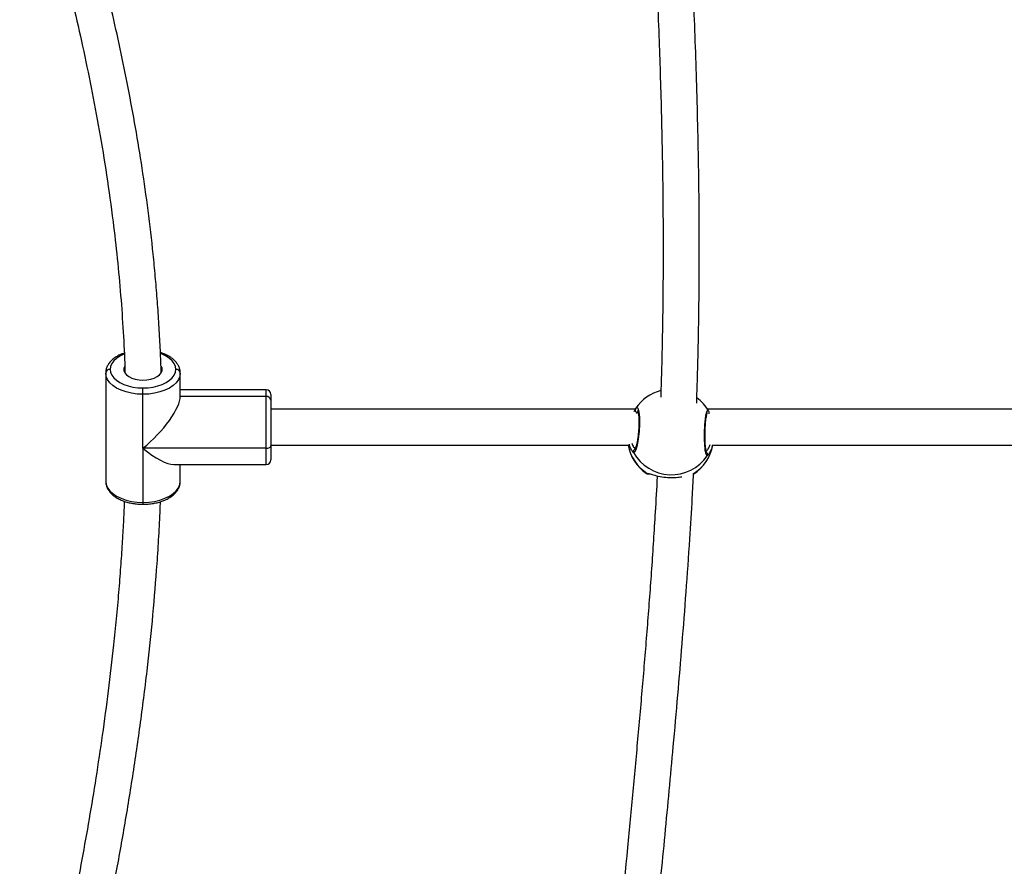
# Model space of a CAD drawing. Units: millimetres. Extents: x -9078 to 426195, y -3372 to 9853.
# Drawn here: x 2533 to 2968, y 2586 to 2960 of the extents above; entities that cross this region are included whole.
import ezdxf

# ---------------------------------------------------------------- set-up
doc = ezdxf.new("R2010")
doc.units = ezdxf.units.MM
doc.layers.add('Toestel 2D', color=7, linetype='Continuous', lineweight=20)

# ---------------------------------------------------------------- blocks, each defined once
blk = doc.blocks.new('0330_ok')
at = {"color": 7, "linetype": 'Continuous', "lineweight": 25}
for p, q in [((25619.55, 38025), (25619.55, 37733.87)), ((25635.55, 37736.16), (25635.55, 38022.08)), ((25620.38, 37734.35), (25620.43, 37734.37)), ((25648.09, 37707.72), (25648.09, 37707.75)), ((25619.52, 37702), (25619.36, 37702.13)), ((25619.55, 37702.11), (25619.55, 37540.81)), ((25635.55, 37540.81), (25635.55, 37699.24)), ((25613.05, 37540.81), (25615.61, 37540.81)), ((25615.61, 37540.81), (25635.77, 37540.81)), ((25635.77, 37540.81), (25642.05, 37540.81)), ((25611.05, 37538.81), (25611.05, 37500.81)), ((25613.96, 37538.81), (25613.96, 37500.81)), ((25636.91, 37538.81), (25613.96, 37538.81)), ((25636.91, 37538.81), (25636.91, 37484.31)), ((25644.05, 37497.9), (25644.05, 37538.81)), ((25613.96, 37500.81), (25603.66, 37500.81)), ((25651.44, 37500.81), (25644.05, 37500.81)), ((25613.02, 37484.31), (25610.24, 37484.31)), ((25636.91, 37484.31), (25613.02, 37484.31)), ((25636.91, 37484.31), (25660.79, 37484.31)), ((25603.66, 37467.81), (25651.44, 37467.81))]:
    blk.add_line(p, q, dxfattribs=at)
at = {"color": 8, "linetype": 'Continuous', "lineweight": 25}
for p, q in [((25622.32, 37733.66), (25622.22, 37733.62)), ((25640.12, 37733.87), (25640.16, 37733.8)), ((25647.91, 37707.13), (25648, 37707.54)), ((25620.43, 37703.29), (25620.99, 37702.8)), ((25638.76, 37701.23), (25638.21, 37700.75)), ((25613.96, 37538.81), (25611.05, 37538.81)), ((25644.05, 37538.81), (25636.91, 37538.81)), ((25660.79, 37484.31), (25661.66, 37484.31))]:
    blk.add_line(p, q, dxfattribs=at)
at = {"color": 7, "linetype": 'Continuous', "lineweight": 25, "flags": 128}
for points in [[(25621.15, 37734.66), (25621.15, 37734.66), (25621.07, 37734.64)], [(25636.91, 37538.81), (25636.89, 37539.2), (25636.82, 37539.58), (25636.72, 37539.92), (25636.58, 37540.23), (25636.4, 37540.48), (25636.21, 37540.66), (25635.99, 37540.78), (25635.77, 37540.81)], [(25603.66, 37500.81), (25605.13, 37500.61), (25606.56, 37500.01), (25607.91, 37499.02), (25609.16, 37497.66), (25610.28, 37495.98), (25611.23, 37494.01), (25612, 37491.8), (25612.56, 37489.41), (25612.91, 37486.89), (25613.02, 37484.31)], [(25660.79, 37484.31), (25660.68, 37486.89), (25660.34, 37489.41), (25659.77, 37491.8), (25659.01, 37494.01), (25658.05, 37495.98), (25656.94, 37497.66), (25655.68, 37499.02), (25654.33, 37500.01), (25652.9, 37500.61), (25651.44, 37500.81)], [(25610.24, 37484.31), (25610.14, 37486.58), (25609.84, 37488.79), (25609.34, 37490.9), (25608.67, 37492.84), (25607.83, 37494.57), (25606.85, 37496.04), (25605.75, 37497.23), (25604.56, 37498.1), (25603.3, 37498.64), (25602.02, 37498.81)], [(25600.84, 37476.12), (25601.52, 37475.91), (25602.52, 37475.91), (25603.5, 37476.28), (25604.41, 37477), (25605.22, 37478.03), (25605.89, 37479.35), (25606.39, 37480.88), (25606.7, 37482.56), (25606.81, 37484.31), (25606.7, 37486.07), (25606.39, 37487.75), (25605.89, 37489.28), (25605.22, 37490.59), (25604.41, 37491.63), (25603.5, 37492.35), (25602.52, 37492.72), (25601.52, 37492.72), (25600.67, 37492.42)], [(25602.02, 37469.81), (25603.3, 37469.99), (25604.56, 37470.52), (25605.75, 37471.39), (25606.85, 37472.58), (25607.83, 37474.06), (25608.67, 37475.79), (25609.34, 37477.73), (25609.84, 37479.83), (25610.14, 37482.05), (25610.24, 37484.31)], [(25613.02, 37484.31), (25612.91, 37481.73), (25612.56, 37479.21), (25612, 37476.82), (25611.23, 37474.62), (25610.28, 37472.65), (25609.16, 37470.96), (25607.91, 37469.61), (25606.56, 37468.62), (25605.13, 37468.02), (25603.66, 37467.81)], [(25651.44, 37467.81), (25652.9, 37468.02), (25654.33, 37468.62), (25655.68, 37469.61), (25656.94, 37470.96), (25658.05, 37472.65), (25659.01, 37474.62), (25659.77, 37476.82), (25660.34, 37479.21), (25660.68, 37481.73), (25660.79, 37484.31)]]:
    blk.add_lwpolyline(points, dxfattribs=at)
at = {"color": 8, "linetype": 'Continuous', "lineweight": 25, "flags": 128}
for points in [[(25619.24, 37702.22), (25618.79, 37702.59), (25619.2, 37703.12), (25620.72, 37703.54), (25623.17, 37703.79), (25626.22, 37703.83), (25629.54, 37703.66), (25632.76, 37703.3), (25635.54, 37702.8), (25637.6, 37702.21), (25638.67, 37701.61), (25638.76, 37701.23), (25638.76, 37701.23)], [(25602.02, 37498.81), (25600.73, 37498.64), (25599.48, 37498.1), (25598.28, 37497.23), (25597.18, 37496.04), (25596.2, 37494.57), (25595.36, 37492.84), (25595.08, 37492.1)], [(25595.28, 37475.99), (25595.36, 37475.79), (25596.2, 37474.06), (25597.18, 37472.58), (25598.28, 37471.39), (25599.48, 37470.52), (25600.73, 37469.99), (25602.02, 37469.81)]]:
    blk.add_lwpolyline(points, dxfattribs=at)
at = {"color": 7, "linetype": 'Continuous', "lineweight": 25}
for centre, radius, start, end in [((25632.26, 37717.52), 19, 32.7359, 80.0109), ((25629.84, 37717.9), 19, 119.9169, 143.4147), ((25629.49, 37717.95), 19.11, 299.0147, 56.0581), ((25629.84, 37717.9), 19, 194.0731, 235.9261), ((25632.26, 37717.52), 19, 279.9891, 325.899), ((25620.02, 37702.84), 0.975, 239.7284, 357.8173), ((25613.05, 37538.81), 2, 90, 180), ((25615.8, 37538.97), 1.85, 96.0595, 184.9841), ((25642.05, 37538.81), 2, 0, 90), ((25603.86, 37498.97), 1.85, 96.0594, 184.9842), ((25603.86, 37469.65), 1.85, 175.012, 263.9511)]:
    blk.add_arc(centre, radius, start, end, dxfattribs=at)
at = {"color": 8, "linetype": 'Continuous', "lineweight": 25}
for centre, radius, start, end in [((25632.29, 37717.88), 18.64, 31.4041, 79.9178), ((25621.36, 37733.82), 0.872, 67.8023, 103.6967), ((25639.63, 37732.96), 1, 57.6785, 137.1182), ((25632.08, 37717.35), 18.84, 280.6009, 327.1411), ((25647.14, 37707.68), 0.949, 324.5642, 2.2974), ((25638.3, 37702.13), 1.01, 198.7452, 297.0737)]:
    blk.add_arc(centre, radius, start, end, dxfattribs=at)
at = {"color": 7, "linetype": 'Continuous', "lineweight": 25}
for major_axis, start_param in [((-15.76, 15.76), 4.410913), ((15.76, 15.76), 5.013865)]:
    blk.add_ellipse((25627.55, 37484.31), major_axis=major_axis, ratio=0.310954, start_param=start_param, end_param=5.98171, dxfattribs=at)
for points, knots in [([(25635.46, 37736.14), (25636.08, 37735.97), (25637.59, 37735.56), (25638.95, 37734.8), (25639.81, 37734.19), (25640.02, 37733.98), (25640.12, 37733.87)], [0, 0, 0, 0, 0.249138, 0.611381, 0.805809, 1, 1, 1, 1]), ([(25621.15, 37734.65), (25620.92, 37734.61), (25620.66, 37734.55), (25620.44, 37734.4), (25620.41, 37734.38)], [0, 0, 0, 0, 0.904769, 1, 1, 1, 1]), ([(25638.92, 37733.51), (25638.92, 37733.51), (25638.93, 37733.52), (25638.72, 37733.43), (25638.26, 37733.31), (25637.49, 37733.17), (25636.41, 37733.04), (25635.09, 37732.93), (25633.59, 37732.85), (25631.95, 37732.81), (25630.25, 37732.81), (25628.55, 37732.86), (25626.9, 37732.95), (25625.38, 37733.08), (25624.02, 37733.23), (25622.88, 37733.41), (25622.04, 37733.6), (25621.57, 37733.74), (25621.36, 37733.85), (25621.39, 37733.83), (25621.4, 37733.83)], [0, 0, 0, 0, 0.017167, 0.058147, 0.108684, 0.167798, 0.231689, 0.297133, 0.363391, 0.429957, 0.496342, 0.562861, 0.628999, 0.695157, 0.760946, 0.826402, 0.891386, 0.946272, 0.989584, 1, 1, 1, 1]), ([(25616.94, 37729.12), (25615.08, 37729.18), (25611.39, 37729.31), (25605.92, 37729.48), (25600.54, 37729.62), (25595.3, 37729.75), (25590.35, 37729.86), (25586.07, 37729.94), (25582.56, 37730.01), (25579.82, 37730.05), (25577.53, 37730.08), (25575.36, 37730.11), (25572.94, 37730.14), (25570, 37730.17), (25566.53, 37730.21), (25562.47, 37730.24), (25557.79, 37730.26), (25552.57, 37730.28), (25547.09, 37730.28), (25541.55, 37730.27), (25536.07, 37730.24), (25525.28, 37730.17), (25509.49, 37729.96), (25489, 37729.52), (25469.2, 37728.94), (25449.92, 37728.26), (25431.04, 37727.49), (25412.45, 37726.64), (25394.06, 37725.73), (25381.17, 37725.06), (25374.41, 37724.69), (25373.73, 37724.66)], [0, 0, 0, 0, 0.021597, 0.0429922, 0.0640006, 0.0846223, 0.1046493, 0.1222436, 0.1352876, 0.1461374, 0.1547916, 0.1623941, 0.1719528, 0.183628, 0.1974198, 0.2133282, 0.2322664, 0.2535294, 0.276012, 0.298314, 0.3204307, 0.3423617, 0.429463, 0.5135027, 0.5953273, 0.6760147, 0.7555609, 0.8341559, 0.9126652, 0.9911789, 1, 1, 1, 1]), ([(25959.87, 37700.87), (25955.14, 37701.24), (25930.58, 37703.21), (25892.85, 37706.89), (25846.85, 37711.34), (25807.63, 37715.17), (25774.03, 37718.33), (25745.96, 37720.82), (25723.2, 37722.72), (25700.16, 37724.51), (25678.66, 37725.99), (25661.22, 37727.07), (25651.7, 37727.56), (25648.15, 37727.74)], [0, 0, 0, 0, 0.044607, 0.231545, 0.356156, 0.480757, 0.605328, 0.678722, 0.752108, 0.826668, 0.904307, 0.964365, 1, 1, 1, 1]), ([(25648, 37707.54), (25648.05, 37707.81), (25648.17, 37708.49), (25648.87, 37710.65), (25649.54, 37713.64), (25649.88, 37717), (25649.83, 37720.12), (25649.58, 37721.8), (25649.47, 37722.62)], [0, 0, 0, 0, 0.12285, 0.301733, 0.496033, 0.679612, 0.844256, 1, 1, 1, 1]), ([(25373.71, 37708.63), (25375.86, 37708.74), (25390.26, 37709.53), (25417.2, 37710.87), (25447.56, 37712.18), (25471.28, 37712.99), (25488.35, 37713.49), (25506.26, 37713.89), (25521.76, 37714.12), (25534.32, 37714.23), (25543.45, 37714.28), (25552.01, 37714.28), (25559.98, 37714.25), (25567.31, 37714.2), (25573.27, 37714.14), (25577.89, 37714.08), (25581.38, 37714.02), (25584.86, 37713.96), (25588.73, 37713.89), (25593.22, 37713.8), (25598.34, 37713.68), (25604.08, 37713.52), (25609.47, 37713.36), (25612.96, 37713.25), (25614.3, 37713.2)], [0, 0, 0, 0, 0.028016, 0.188089, 0.348142, 0.41679, 0.488404, 0.562974, 0.640471, 0.680245, 0.717512, 0.752275, 0.784537, 0.814303, 0.84091, 0.856353, 0.869824, 0.882703, 0.898078, 0.91606, 0.936259, 0.958972, 0.984197, 1, 1, 1, 1]), ([(25649.05, 37711.69), (25649.21, 37711.68), (25654.54, 37711.42), (25668.2, 37710.61), (25689.91, 37709.21), (25714.67, 37707.35), (25739.28, 37705.33), (25763.87, 37703.17), (25788.52, 37700.9), (25824.49, 37697.47), (25872.01, 37692.79), (25918.96, 37688.33), (25947.78, 37685.75), (25956.83, 37685), (25958.38, 37684.87)], [0, 0, 0, 0, 0.001614, 0.054261, 0.13748, 0.218945, 0.299542, 0.379337, 0.458978, 0.538627, 0.726395, 0.914171, 0.9853, 1, 1, 1, 1]), ([(25647.99, 37706.87), (25648, 37706.89), (25648.04, 37706.96), (25648.08, 37707.06), (25648.11, 37707.17), (25648.14, 37707.3), (25648.17, 37707.52), (25648.2, 37707.91), (25648.23, 37708.41), (25648.25, 37708.63)], [0, 0, 0, 0, 0.019778, 0.059421, 0.107258, 0.192897, 0.381544, 0.734672, 1, 1, 1, 1]), ([(25648.09, 37707.74), (25648.09, 37707.73), (25648.09, 37707.71), (25648.1, 37707.79), (25648.1, 37707.84)], [0, 0, 0, 0, 0.407764, 1, 1, 1, 1]), ([(25648.1, 37707.57), (25648.1, 37707.57), (25648.1, 37707.56), (25648.09, 37707.65), (25648.09, 37707.72)], [0, 0, 0, 0, 0.259823, 1, 1, 1, 1]), ([(25620.57, 37701.49), (25620.26, 37701.64), (25619.87, 37701.84), (25619.58, 37701.97), (25619.52, 37702)], [0, 0, 0, 0, 0.794149, 1, 1, 1, 1]), ([(25620.17, 37702.99), (25620.18, 37702.99), (25620.18, 37702.99), (25620.47, 37703.12), (25621.02, 37703.25), (25621.88, 37703.4), (25623.02, 37703.51), (25624.39, 37703.57), (25625.94, 37703.59), (25627.58, 37703.54), (25629.27, 37703.44), (25630.94, 37703.28), (25632.54, 37703.08), (25634, 37702.84), (25635.28, 37702.57), (25636.29, 37702.3), (25637, 37702.05), (25637.37, 37701.89), (25637.5, 37701.75), (25637.48, 37701.79), (25637.47, 37701.79)], [0, 0, 0, 0, 0.0288491, 0.0745386, 0.1270906, 0.1873371, 0.2508998, 0.3162769, 0.3821134, 0.4484927, 0.5145683, 0.5809599, 0.6471497, 0.7134121, 0.7797257, 0.8452642, 0.903328, 0.9562792, 0.9984733, 1, 1, 1, 1]), ([(25638.21, 37700.75), (25638.12, 37700.67), (25637.79, 37700.35), (25636.68, 37699.72), (25635.44, 37699.43), (25635.1, 37699.35)], [0, 0, 0, 0, 0.195301, 0.776217, 1, 1, 1, 1]), ([(25603.66, 37500.81), (25603.36, 37500.8), (25602.58, 37500.77), (25601.33, 37500.45), (25599.97, 37499.8), (25598.7, 37498.87), (25597.52, 37497.66), (25596.44, 37496.19), (25595.52, 37494.47), (25594.9, 37493.06), (25594.66, 37492.19), (25594.61, 37492.01)], [0, 0, 0, 0, 0.075511, 0.195591, 0.316358, 0.440099, 0.56787, 0.69915, 0.832479, 0.96638, 1, 1, 1, 1]), ([(25661.66, 37484.31), (25661.65, 37484.72), (25661.64, 37485.88), (25661.47, 37487.79), (25661.09, 37489.99), (25660.53, 37492.09), (25659.78, 37494.06), (25658.87, 37495.84), (25657.79, 37497.42), (25656.56, 37498.74), (25655.2, 37499.77), (25653.74, 37500.47), (25652.47, 37500.78), (25651.7, 37500.8), (25651.44, 37500.81)], [0, 0, 0, 0, 0.048056, 0.138505, 0.229164, 0.32014, 0.41156, 0.503554, 0.596098, 0.688779, 0.780455, 0.869694, 0.955641, 1, 1, 1, 1]), ([(25603.48, 37492.35), (25601.87, 37492.3), (25596.89, 37492.15), (25588.5, 37491.76), (25578.37, 37491.16), (25568.3, 37490.41), (25558.42, 37489.55), (25545.42, 37488.25), (25529.51, 37486.34), (25510.93, 37483.66), (25492.93, 37480.66), (25475.38, 37477.37), (25458.17, 37473.81), (25438.08, 37469.29), (25415.2, 37463.67), (25390.47, 37457.1), (25374.53, 37452.53), (25366.98, 37450.37)], [0, 0, 0, 0, 0.018693, 0.057972, 0.098438, 0.13838, 0.177806, 0.216722, 0.295362, 0.371896, 0.44679, 0.521132, 0.594979, 0.668335, 0.782805, 0.89721, 1, 1, 1, 1]), ([(25945.3, 37445.49), (25939.54, 37446.97), (25922.94, 37451.23), (25895.46, 37457.73), (25862.86, 37464.96), (25833.37, 37470.89), (25806.89, 37475.72), (25783.32, 37479.62), (25759.38, 37483.14), (25735.98, 37486.11), (25713.06, 37488.54), (25696.28, 37489.95), (25684.82, 37490.76), (25678.83, 37491.14), (25672.81, 37491.48), (25666.91, 37491.78), (25662.81, 37491.96), (25660.72, 37492.04), (25660.5, 37492.05)], [0, 0, 0, 0, 0.0608307, 0.1751048, 0.289385, 0.4038036, 0.4851577, 0.5677632, 0.6515691, 0.7369207, 0.8140602, 0.8930932, 0.9140999, 0.935233, 0.956491, 0.9778397, 0.9976662, 1, 1, 1, 1]), ([(25651.44, 37467.81), (25651.74, 37467.83), (25652.53, 37467.86), (25653.77, 37468.18), (25655.13, 37468.82), (25656.4, 37469.76), (25657.59, 37470.96), (25658.66, 37472.44), (25659.59, 37474.15), (25660.37, 37476.07), (25660.98, 37478.14), (25661.4, 37480.32), (25661.62, 37482.4), (25661.65, 37483.74), (25661.66, 37484.31)], [0, 0, 0, 0, 0.051469, 0.133316, 0.215635, 0.299978, 0.387063, 0.476551, 0.567429, 0.658698, 0.749773, 0.840574, 0.931146, 1, 1, 1, 1]), ([(25382.78, 37438.2), (25385.17, 37438.9), (25398.53, 37442.76), (25418.03, 37447.87), (25441.2, 37453.57), (25459.2, 37457.66), (25477.57, 37461.5), (25496.53, 37465.06), (25516.27, 37468.31), (25535.18, 37470.94), (25552.96, 37472.98), (25569.21, 37474.48), (25585.31, 37475.59), (25596.66, 37476.15), (25602.65, 37476.33), (25603.32, 37476.35)], [0, 0, 0, 0, 0.034998, 0.195755, 0.279922, 0.364054, 0.448349, 0.53466, 0.62344, 0.714703, 0.785908, 0.856455, 0.925017, 0.991632, 1, 1, 1, 1]), ([(25594.82, 37475.98), (25594.99, 37475.52), (25595.39, 37474.38), (25596.23, 37472.79), (25597.31, 37471.21), (25598.54, 37469.89), (25599.91, 37468.85), (25601.36, 37468.16), (25602.64, 37467.85), (25603.4, 37467.82), (25603.66, 37467.81)], [0, 0, 0, 0, 0.098501, 0.239427, 0.381217, 0.523191, 0.663651, 0.800368, 0.932041, 1, 1, 1, 1]), ([(25660.32, 37476.04), (25660.54, 37476.04), (25663.62, 37475.92), (25669.87, 37475.62), (25679.33, 37475.09), (25689.66, 37474.39), (25700.72, 37473.52), (25712.19, 37472.49), (25726.7, 37471.02), (25743.85, 37469.02), (25763.48, 37466.38), (25782.36, 37463.55), (25800.66, 37460.53), (25824.39, 37456.31), (25853.8, 37450.52), (25884.85, 37443.74), (25911.77, 37437.41), (25929.54, 37433.07), (25939.69, 37430.45), (25942.25, 37429.79)], [0, 0, 0, 0, 0.002403, 0.033059, 0.067059, 0.103725, 0.143649, 0.185255, 0.226108, 0.298359, 0.367955, 0.434846, 0.499037, 0.562336, 0.68676, 0.811155, 0.891957, 0.972812, 1, 1, 1, 1])]:
    blk.add_open_spline(points, degree=3, knots=knots, dxfattribs=at)
at = {"color": 8, "linetype": 'Continuous', "lineweight": 25}
for points, knots in [([(25640.16, 37733.8), (25640.13, 37733.67), (25640.05, 37733.39), (25638.49, 37733.01), (25636.06, 37732.73), (25632.93, 37732.58), (25629.51, 37732.58), (25626.19, 37732.75), (25623.33, 37733.04), (25621.2, 37733.44), (25620.13, 37733.88), (25619.97, 37734.2), (25620.34, 37734.34), (25620.38, 37734.35)], [0, 0, 0, 0, 0.100235, 0.200465, 0.300658, 0.40013, 0.498455, 0.59577, 0.692784, 0.79036, 0.889033, 0.988764, 1, 1, 1, 1]), ([(25638.31, 37733.33), (25638.16, 37733.48), (25637.79, 37733.85), (25636.65, 37734.59), (25635.56, 37734.93), (25635.23, 37735.03)], [0, 0, 0, 0, 0.333214, 0.798436, 1, 1, 1, 1]), ([(25647.96, 37706.88), (25647.95, 37706.86), (25647.93, 37706.69), (25647.92, 37706.93), (25647.91, 37707.13)], [0, 0, 0, 0, 0.175604, 1, 1, 1, 1]), ([(25620.99, 37702.8), (25621.04, 37702.78), (25621.17, 37702.71), (25621.4, 37702.59), (25621.54, 37702.51)], [0, 0, 0, 0, 0.356017, 1, 1, 1, 1]), ([(25634.71, 37700.5), (25634.83, 37700.54), (25635.72, 37700.78), (25636.75, 37701.53), (25637.11, 37701.94), (25637.3, 37702.15)], [0, 0, 0, 0, 0.076173, 0.538106, 1, 1, 1, 1])]:
    blk.add_open_spline(points, degree=3, knots=knots, dxfattribs=at)
blk = doc.blocks.new('VPL-04-0330')
at = {"layer": 'Toestel 2D', "rotation": 270}
blk.add_blockref('0330_ok', (-34897.27, 28407.3), dxfattribs=at)

msp = doc.modelspace()

# ---------------------------------------------------------------- block references
msp.add_blockref('VPL-04-0330', (0, 0))

doc.saveas('drawing.dxf')
